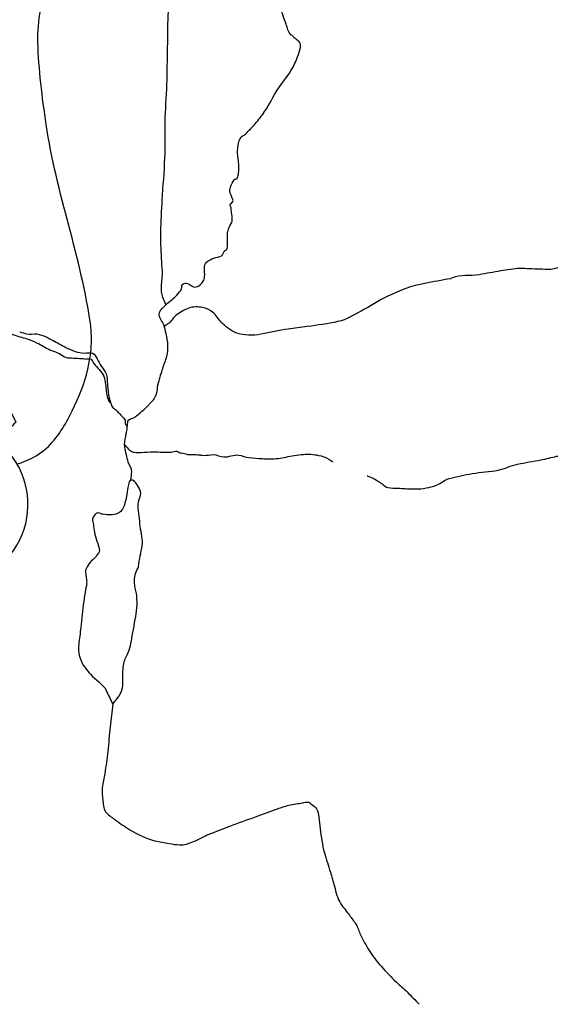
# Model space of a CAD drawing. Units: feet. Extents: x -6.02 to 0.02, y -6.52 to 0.02.
# Drawn here: x -4.57 to -4.39, y -5.25 to -4.93 of the extents above; entities that cross this region are included whole.
import ezdxf
from ezdxf.enums import TextEntityAlignment as Align

# ---------------------------------------------------------------- set-up
doc = ezdxf.new("R2010")
doc.units = ezdxf.units.FT
doc.header["$LTSCALE"] = 50
doc.header["$MEASUREMENT"] = 0
for name, color, linetype in [('VICINITY-HWY-NUMBER', 7, 'Continuous'), ('VICINITY-Rail', 1, 'Continuous'), ('VICINITY-WATER', 251, 'Continuous')]:
    doc.layers.add(name, color=color, linetype=linetype)
doc.styles.add('txt', font='swissl.ttf', dxfattribs={"height": 0.2})

# ---------------------------------------------------------------- blocks, each defined once
blk = doc.blocks.new('7US3')
at = {"color": 7, "linetype": 'Continuous'}
for p, q in [((-557.6, 507.9), (-437.4, 668.9)), ((-437.4, 668.9), (-437.3, 669)), ((530.5, 593.4), (624.4, 415.8))]:
    blk.add_line(p, q, dxfattribs=at)
for centre, major_axis, start_param, end_param in [((-176.6, 899.9), (-246.3, 246.3), 1.510106, 3.051893), ((308.7, 862), (246.3, 246.3), 3.075465, 4.617161), ((-693.2, 403.3), (-121.2, 121.2), 4.400932, 4.584422), ((-692.8, 403.5), (-120.8, 120.8), 4.217127, 4.400975), ((-691.9, 403.8), (120.2, 120.2), 5.60344, 5.787958), ((-689.3, 403.8), (118.3, 118.3), 5.231637, 5.418053), ((-690.6, 403.9), (-119.3, 119.3), 3.847252, 4.032665), ((741.6, 291.7), (-120.8, 120.8), 0.155912, 0.339733), ((742.1, 291.4), (121.2, 121.2), 1.543287, 1.726751), ((-687.1, 403), (116.6, 116.6), 4.856004, 5.044204), ((-688, 403.5), (117.4, 117.4), 5.044233, 5.231624), ((739.6, 292.4), (-119.3, 119.3), 0.524168, 0.709555), ((740.8, 292.1), (-120.2, 120.2), 0.339699, 0.52419), ((-226.4, -103.1), (147.9, 502), 0.965165, 3.322116), ((738.3, 292.5), (118.3, 118.3), 2.280346, 2.466736), ((737, 292.3), (-117.4, 117.4), 0.895952, 1.083316), ((202.4, -136.6), (481.2, 205.8), 4.302734, 6.61548), ((735.9, 292), (-116.6, 116.6), 1.083345, 1.271518), ((-412.2, -1580.9), (-941, 219.1), 4.649499, 4.805806), ((-172.2, -771.6), (-86.4, 86.4), -1.265375, -1.100094), ((-169.3, -766.2), (-82, 82), -1.435967, -1.264931), ((-164, -759.3), (75.9, 75.9), 6.238215, 6.418417), ((-156.7, -752.7), (68.9, 68.9), 6.046312, 6.238511), ((-148.6, -747.7), (-62.2, 62.2), 4.269818, 4.475602), ((22.7, -761.5), (-62.8, 62.8), 0.055926, 0.273261), ((30.4, -768.3), (70, 70), 1.424737, 1.626864), ((36.6, -776.6), (77.3, 77.3), 1.236012, 1.425124), ((40.4, -784.4), (83.5, 83.5), 1.056819, 1.236513), ((41.9, -789.5), (87.3, 87.3), 0.882893, 1.057361), ((153.3, -1625), (-92.7, 961.7), -0.144011, 0.031958), ((-141.3, -745.1), (56.7, 56.7), 5.621567, 5.840375), ((15.5, -757.4), (-56.9, 56.9), 0.273521, 0.505663)]:
    blk.add_ellipse(centre, major_axis=major_axis, ratio=1, start_param=start_param, end_param=end_param, dxfattribs=at)
at = {"linetype": 'Continuous', "style": 'txt', "oblique": 360, "width": 0.799971}
blk.add_attdef('TAG00', text='', height=684.9, rotation=355.54058, dxfattribs=at).set_placement((32.8, 31.2), align=Align.MIDDLE)

msp = doc.modelspace()

# ---------------------------------------------------------------- linework, layer by layer
at = {"layer": 'VICINITY-Rail'}
msp.add_open_spline([(-4.56624, -5.07354), (-4.56276, -5.07251), (-4.55951, -5.07098), (-4.55674, -5.06846), (-4.55297, -5.06501), (-4.55053, -5.06084), (-4.54833, -5.05628), (-4.54618, -5.05182), (-4.54432, -5.04749), (-4.54321, -5.04271), (-4.54212, -5.03804), (-4.54161, -5.0332), (-4.54224, -5.02857), (-4.54523, -5.00657), (-4.55351, -4.98517), (-4.55675, -4.96291), (-4.55805, -4.95398), (-4.55922, -4.94504), (-4.55944, -4.9361), (-4.55953, -4.93263), (-4.5592, -4.92915), (-4.55862, -4.92569), (-4.55759, -4.91948), (-4.55497, -4.91371), (-4.55413, -4.90752), (-4.55144, -4.88748), (-4.54931, -4.8674), (-4.54884, -4.84723), (-4.54811, -4.81568), (-4.54806, -4.78412), (-4.54719, -4.75258), (-4.54449, -4.6552), (-4.54196, -4.55781), (-4.53813, -4.46046), (-4.53699, -4.43157), (-4.53498, -4.40273), (-4.53346, -4.37387), (-4.53027, -4.31322), (-4.53262, -4.2524), (-4.52794, -4.19175), (-4.52748, -4.18577), (-4.5236, -4.1806), (-4.52061, -4.17534), (-4.5155, -4.16634), (-4.50785, -4.15977), (-4.50293, -4.15017), (-4.49925, -4.14297), (-4.49646, -4.13549), (-4.49703, -4.12789), (-4.50085, -4.07762), (-4.50831, -4.02685), (-4.51778, -3.97686), (-4.52133, -3.95815), (-4.52603, -3.93972), (-4.5289, -3.92092), (-4.53934, -3.85276), (-4.54689, -3.78421), (-4.55545, -3.71584), (-4.55697, -3.70373), (-4.55745, -3.69149), (-4.55901, -3.67939), (-4.56009, -3.67105), (-4.57088, -3.66629), (-4.57235, -3.658), (-4.5762, -3.63632), (-4.57889, -3.61451), (-4.58061, -3.59259), (-4.58114, -3.5859), (-4.58131, -3.57918), (-4.58191, -3.57252), (-4.58236, -3.56756), (-4.58407, -3.56272), (-4.58466, -3.5578), (-4.58486, -3.55616), (-4.58484, -3.55445), (-4.58447, -3.55281), (-4.58331, -3.54764), (-4.5813, -3.54282), (-4.57929, -3.53798), (-4.57617, -3.53044), (-4.57037, -3.5243), (-4.568, -3.51631), (-4.56615, -3.51005), (-4.56643, -3.50348), (-4.56724, -3.49716), (-4.57409, -3.44391), (-4.58179, -3.39055), (-4.59224, -3.3376), (-4.59378, -3.32981), (-4.59655, -3.32233), (-4.59758, -3.31446), (-4.5982, -3.30972), (-4.59847, -3.30496), (-4.59862, -3.3002)], degree=3, knots=[0.1092759, 0.1092759, 0.1092759, 0.1092759, 0.1146106, 0.1146106, 0.1146106, 0.1219009, 0.1219009, 0.1219009, 0.1290431, 0.1290431, 0.1290431, 0.1360251, 0.1360251, 0.1360251, 0.1691394, 0.1691394, 0.1691394, 0.1824081, 0.1824081, 0.1824081, 0.1875479, 0.1875479, 0.1875479, 0.1967671, 0.1967671, 0.1967671, 0.2265682, 0.2265682, 0.2265682, 0.2731874, 0.2731874, 0.2731874, 0.4171087, 0.4171087, 0.4171087, 0.4598113, 0.4598113, 0.4598113, 0.5495335, 0.5495335, 0.5495335, 0.558384, 0.558384, 0.558384, 0.5735344, 0.5735344, 0.5735344, 0.5848835, 0.5848835, 0.5848835, 0.6599557, 0.6599557, 0.6599557, 0.6880395, 0.6880395, 0.6880395, 0.7898744, 0.7898744, 0.7898744, 0.8079096, 0.8079096, 0.8079096, 0.8203201, 0.8203201, 0.8203201, 0.8527866, 0.8527866, 0.8527866, 0.8626931, 0.8626931, 0.8626931, 0.8700652, 0.8700652, 0.8700652, 0.8725269, 0.8725269, 0.8725269, 0.8802593, 0.8802593, 0.8802593, 0.892292, 0.892292, 0.892292, 0.9017297, 0.9017297, 0.9017297, 0.981262, 0.981262, 0.981262, 0.9929589, 0.9929589, 0.9929589, 1, 1, 1, 1], dxfattribs=at)
at = {"layer": 'VICINITY-WATER'}
for points, knots in [([(-4.52317, -5.0541), (-4.52303, -5.05395), (-4.52288, -5.0538), (-4.52274, -5.05366), (-4.52191, -5.05282), (-4.5212, -5.05181), (-4.52083, -5.05067), (-4.52051, -5.04967), (-4.52058, -5.0486), (-4.52031, -5.0476), (-4.51988, -5.04603), (-4.51944, -5.04446), (-4.51897, -5.0429), (-4.51857, -5.04157), (-4.51804, -5.04033), (-4.51763, -5.03897), (-4.51724, -5.03763), (-4.51705, -5.03627), (-4.51712, -5.03492), (-4.51719, -5.03365), (-4.51743, -5.03237), (-4.5177, -5.0311), (-4.51792, -5.03012), (-4.51812, -5.02916), (-4.51848, -5.02823), (-4.51872, -5.02761), (-4.5191, -5.02708), (-4.51939, -5.02649), (-4.51965, -5.02596), (-4.51998, -5.0254), (-4.52, -5.02487), (-4.52005, -5.02395), (-4.51916, -5.02303), (-4.51843, -5.0223), (-4.51815, -5.02202), (-4.51786, -5.02176), (-4.51757, -5.0215), (-4.51662, -5.02066), (-4.51563, -5.01987), (-4.51467, -5.01902), (-4.514, -5.01842), (-4.51346, -5.01768), (-4.51292, -5.01698), (-4.51248, -5.01641), (-4.51285, -5.01544), (-4.51223, -5.01491), (-4.51182, -5.01455), (-4.51121, -5.01467), (-4.51077, -5.01475), (-4.50998, -5.0149), (-4.50921, -5.01591), (-4.50842, -5.01589), (-4.50782, -5.01588), (-4.50718, -5.01563), (-4.50659, -5.01516), (-4.50613, -5.0148), (-4.50589, -5.01443), (-4.50564, -5.01396), (-4.50541, -5.0135), (-4.50526, -5.01304), (-4.50517, -5.01256), (-4.50502, -5.01161), (-4.50536, -5.01063), (-4.50524, -5.00968), (-4.50516, -5.00901), (-4.50507, -5.00835), (-4.50454, -5.00781), (-4.50383, -5.00706), (-4.50298, -5.00685), (-4.50214, -5.00649), (-4.50134, -5.00615), (-4.50041, -5.00617), (-4.49965, -5.00572), (-4.49912, -5.00539), (-4.49908, -5.00455), (-4.49868, -5.00412), (-4.49848, -5.00389), (-4.49803, -5.00388), (-4.4979, -5.00357), (-4.49771, -5.00308), (-4.49769, -5.00258), (-4.49769, -5.00208), (-4.4977, -5.00146), (-4.49774, -5.00085), (-4.49774, -5.00023), (-4.49774, -4.99956), (-4.49774, -4.99889), (-4.49767, -4.99822), (-4.49761, -4.99763), (-4.49739, -4.99707), (-4.49721, -4.99652), (-4.49696, -4.99574), (-4.49622, -4.9951), (-4.49618, -4.99429), (-4.49613, -4.99335), (-4.49629, -4.9924), (-4.4964, -4.99147), (-4.49645, -4.99101), (-4.49652, -4.99056), (-4.49658, -4.99011), (-4.49663, -4.98979), (-4.49683, -4.98949), (-4.49689, -4.9892), (-4.497, -4.98863), (-4.49564, -4.98822), (-4.49586, -4.98765), (-4.496, -4.98732), (-4.49615, -4.98699), (-4.49628, -4.98666), (-4.49648, -4.98617), (-4.49669, -4.98568), (-4.49687, -4.98519), (-4.49709, -4.98462), (-4.49689, -4.98397), (-4.49673, -4.98337), (-4.4965, -4.98247), (-4.49605, -4.98167), (-4.49551, -4.98092), (-4.49532, -4.98065), (-4.49476, -4.98081), (-4.49463, -4.98051), (-4.49303, -4.977), (-4.49521, -4.97266), (-4.49415, -4.96902), (-4.49395, -4.96834), (-4.49381, -4.96762), (-4.4933, -4.96705), (-4.4929, -4.96658), (-4.4923, -4.96646), (-4.49189, -4.96606), (-4.4908, -4.96497), (-4.4897, -4.96387), (-4.4887, -4.96268), (-4.48762, -4.96139), (-4.48657, -4.9601), (-4.48563, -4.95871), (-4.48405, -4.95635), (-4.48284, -4.95376), (-4.48131, -4.95138), (-4.48, -4.94933), (-4.47835, -4.94751), (-4.47705, -4.94542), (-4.47617, -4.94399), (-4.47556, -4.94248), (-4.47489, -4.9409), (-4.47447, -4.93989), (-4.47416, -4.93886), (-4.47396, -4.93784), (-4.47384, -4.93724), (-4.47391, -4.93645), (-4.47437, -4.93601), (-4.4748, -4.93561), (-4.47523, -4.93526), (-4.47566, -4.93489), (-4.47612, -4.93448), (-4.4766, -4.93409), (-4.47705, -4.93368), (-4.47799, -4.93283), (-4.47821, -4.93146), (-4.47862, -4.93028), (-4.47929, -4.9284), (-4.48002, -4.92657), (-4.48048, -4.92464), (-4.481, -4.92248), (-4.48149, -4.92032), (-4.48199, -4.91816), (-4.48242, -4.9163), (-4.48291, -4.91444), (-4.48333, -4.91258), (-4.48352, -4.91176), (-4.48305, -4.91094), (-4.48251, -4.91017), (-4.48201, -4.90946), (-4.4813, -4.90918), (-4.48078, -4.90857), (-4.48007, -4.90772), (-4.47935, -4.90692), (-4.47892, -4.90583), (-4.47839, -4.90447), (-4.47837, -4.90309), (-4.47841, -4.90173), (-4.47845, -4.90068), (-4.47854, -4.89963), (-4.47885, -4.89858), (-4.47912, -4.89772), (-4.47966, -4.89706), (-4.47996, -4.89622), (-4.48055, -4.89453), (-4.48109, -4.89284), (-4.48113, -4.89113), (-4.48115, -4.89023), (-4.48073, -4.88934), (-4.48063, -4.88844), (-4.48058, -4.88798), (-4.48047, -4.88749), (-4.48066, -4.88703), (-4.48084, -4.88657), (-4.48128, -4.88634), (-4.48168, -4.88608), (-4.4823, -4.88569), (-4.4831, -4.88572), (-4.48365, -4.88525), (-4.48446, -4.88458), (-4.48503, -4.88376), (-4.48557, -4.88286), (-4.48651, -4.88129), (-4.48721, -4.87972), (-4.48774, -4.87804), (-4.48819, -4.87663), (-4.48834, -4.87505), (-4.48796, -4.87365), (-4.4877, -4.87269), (-4.4872, -4.87185), (-4.48654, -4.87104), (-4.48585, -4.87019), (-4.48518, -4.86948), (-4.48428, -4.86891), (-4.48346, -4.86838), (-4.48264, -4.86793), (-4.48172, -4.86768), (-4.48051, -4.86735), (-4.47929, -4.86708), (-4.47807, -4.86676), (-4.47726, -4.86655), (-4.47644, -4.86632), (-4.47563, -4.86608), (-4.47505, -4.86591), (-4.47435, -4.86562), (-4.47417, -4.86504), (-4.47395, -4.86429), (-4.47448, -4.86353), (-4.47451, -4.86277), (-4.47458, -4.86143), (-4.47444, -4.86008), (-4.4746, -4.85876), (-4.4748, -4.85711), (-4.47563, -4.85558), (-4.476, -4.85397), (-4.47629, -4.85268), (-4.47688, -4.85118), (-4.47629, -4.84998), (-4.47569, -4.84875), (-4.47478, -4.8477), (-4.47407, -4.84653), (-4.47337, -4.84538), (-4.47269, -4.84422), (-4.47204, -4.84304), (-4.47165, -4.84232), (-4.47166, -4.84133), (-4.47189, -4.84059), (-4.47211, -4.83988), (-4.47298, -4.83941), (-4.47331, -4.83874), (-4.47354, -4.83828), (-4.47388, -4.83763), (-4.47361, -4.83719), (-4.4734, -4.83683), (-4.47303, -4.83652), (-4.47264, -4.83634), (-4.47215, -4.8361), (-4.47166, -4.83587), (-4.47117, -4.83564)], [0, 0, 0, 0, 0.002372, 0.002372, 0.002372, 0.01595, 0.01595, 0.01595, 0.027892, 0.027892, 0.027892, 0.046649, 0.046649, 0.046649, 0.062545, 0.062545, 0.062545, 0.078199, 0.078199, 0.078199, 0.093016, 0.093016, 0.093016, 0.104438, 0.104438, 0.104438, 0.111967, 0.111967, 0.111967, 0.118604, 0.118604, 0.118604, 0.130145, 0.130145, 0.130145, 0.134649, 0.134649, 0.134649, 0.149265, 0.149265, 0.149265, 0.159597, 0.159597, 0.159597, 0.167939, 0.167939, 0.167939, 0.17359, 0.17359, 0.17359, 0.183604, 0.183604, 0.183604, 0.191159, 0.191159, 0.191159, 0.197015, 0.197015, 0.197015, 0.202696, 0.202696, 0.202696, 0.213741, 0.213741, 0.213741, 0.221397, 0.221397, 0.221397, 0.231907, 0.231907, 0.231907, 0.241888, 0.241888, 0.241888, 0.249062, 0.249062, 0.249062, 0.252721, 0.252721, 0.252721, 0.258472, 0.258472, 0.258472, 0.265568, 0.265568, 0.265568, 0.273299, 0.273299, 0.273299, 0.280052, 0.280052, 0.280052, 0.28947, 0.28947, 0.28947, 0.300315, 0.300315, 0.300315, 0.305578, 0.305578, 0.305578, 0.309258, 0.309258, 0.309258, 0.316367, 0.316367, 0.316367, 0.32049, 0.32049, 0.32049, 0.326563, 0.326563, 0.326563, 0.333581, 0.333581, 0.333581, 0.344058, 0.344058, 0.344058, 0.347798, 0.347798, 0.347798, 0.391892, 0.391892, 0.391892, 0.400128, 0.400128, 0.400128, 0.40675, 0.40675, 0.40675, 0.42457, 0.42457, 0.42457, 0.443785, 0.443785, 0.443785, 0.476418, 0.476418, 0.476418, 0.504496, 0.504496, 0.504496, 0.523704, 0.523704, 0.523704, 0.53599, 0.53599, 0.53599, 0.543166, 0.543166, 0.543166, 0.549715, 0.549715, 0.549715, 0.556795, 0.556795, 0.556795, 0.571154, 0.571154, 0.571154, 0.593907, 0.593907, 0.593907, 0.619433, 0.619433, 0.619433, 0.641422, 0.641422, 0.641422, 0.651182, 0.651182, 0.651182, 0.660218, 0.660218, 0.660218, 0.672915, 0.672915, 0.672915, 0.688776, 0.688776, 0.688776, 0.700952, 0.700952, 0.700952, 0.710943, 0.710943, 0.710943, 0.730987, 0.730987, 0.730987, 0.741459, 0.741459, 0.741459, 0.746886, 0.746886, 0.746886, 0.752231, 0.752231, 0.752231, 0.760428, 0.760428, 0.760428, 0.772197, 0.772197, 0.772197, 0.792465, 0.792465, 0.792465, 0.809317, 0.809317, 0.809317, 0.82071, 0.82071, 0.82071, 0.832603, 0.832603, 0.832603, 0.843502, 0.843502, 0.843502, 0.857916, 0.857916, 0.857916, 0.867647, 0.867647, 0.867647, 0.874515, 0.874515, 0.874515, 0.883316, 0.883316, 0.883316, 0.898695, 0.898695, 0.898695, 0.917811, 0.917811, 0.917811, 0.933151, 0.933151, 0.933151, 0.948891, 0.948891, 0.948891, 0.964362, 0.964362, 0.964362, 0.973794, 0.973794, 0.973794, 0.982748, 0.982748, 0.982748, 0.988782, 0.988782, 0.988782, 0.99374, 0.99374, 0.99374, 1, 1, 1, 1]), ([(-4.51776, -5.02161), (-4.5181, -5.02085), (-4.51843, -5.02009), (-4.51876, -5.01934), (-4.51926, -5.01819), (-4.5192, -5.01685), (-4.51919, -5.0156), (-4.51918, -5.01401), (-4.51885, -5.01242), (-4.51891, -5.01084), (-4.51898, -5.00939), (-4.51912, -5.00795), (-4.51918, -5.0065), (-4.5193, -5.00362), (-4.51951, -5.00074), (-4.51944, -4.99786), (-4.51936, -4.99442), (-4.51914, -4.99098), (-4.51894, -4.98754), (-4.51869, -4.98298), (-4.51831, -4.97843), (-4.51809, -4.97388), (-4.51788, -4.96947), (-4.51812, -4.96506), (-4.51797, -4.96065), (-4.51784, -4.95654), (-4.51746, -4.95244), (-4.51739, -4.94833), (-4.51733, -4.94434), (-4.51726, -4.94035), (-4.5172, -4.93636), (-4.51716, -4.9339), (-4.51721, -4.93143), (-4.51708, -4.92897), (-4.51697, -4.92659), (-4.51685, -4.92422), (-4.51673, -4.92185)], [0, 0, 0, 0, 0.024767, 0.024767, 0.024767, 0.062337, 0.062337, 0.062337, 0.110032, 0.110032, 0.110032, 0.153432, 0.153432, 0.153432, 0.239809, 0.239809, 0.239809, 0.343053, 0.343053, 0.343053, 0.479869, 0.479869, 0.479869, 0.61203, 0.61203, 0.61203, 0.73533, 0.73533, 0.73533, 0.854909, 0.854909, 0.854909, 0.928815, 0.928815, 0.928815, 1, 1, 1, 1]), ([(-4.42517, -5.01318), (-4.42497, -5.01308), (-4.42476, -5.01298), (-4.42455, -5.01288), (-4.42192, -5.01158), (-4.41872, -5.01228), (-4.41583, -5.01179), (-4.41346, -5.01139), (-4.41111, -5.01093), (-4.40873, -5.01054), (-4.40667, -5.0102), (-4.4046, -5.00981), (-4.40251, -5.00977), (-4.40038, -5.00972), (-4.39825, -5.00995), (-4.39612, -5.01), (-4.39491, -5.01002), (-4.39369, -5.01004), (-4.39248, -5.01003), (-4.39104, -5.01001), (-4.38968, -5.00915), (-4.38825, -5.00918), (-4.38751, -5.00919), (-4.38675, -5.0093), (-4.38601, -5.00941), (-4.38446, -5.00963), (-4.38294, -5.01011), (-4.38139, -5.01028), (-4.3795, -5.01048), (-4.37755, -5.01018), (-4.37567, -5.00953), (-4.37394, -5.00892), (-4.37235, -5.00825), (-4.3707, -5.00755), (-4.3693, -5.00696), (-4.36803, -5.00608), (-4.36654, -5.00564), (-4.36452, -5.00505), (-4.36244, -5.00509), (-4.36037, -5.00496), (-4.35857, -5.00485), (-4.35676, -5.00487), (-4.35496, -5.00471), (-4.35363, -5.0046), (-4.3523, -5.00438), (-4.35099, -5.00405), (-4.34983, -5.00375), (-4.34871, -5.00334), (-4.34756, -5.00302), (-4.34673, -5.00278), (-4.34589, -5.00257), (-4.34504, -5.00241), (-4.34382, -5.00219), (-4.34257, -5.00244), (-4.34134, -5.00235), (-4.34025, -5.00226), (-4.33913, -5.00229), (-4.33812, -5.00176), (-4.33746, -5.00141), (-4.33697, -5.0009), (-4.33638, -5.00052), (-4.33591, -5.00021), (-4.33536, -5), (-4.33494, -4.99962), (-4.3346, -4.99929), (-4.33426, -4.99897), (-4.33391, -4.99865)], [0, 0, 0, 0, 0.007351, 0.007351, 0.007351, 0.100891, 0.100891, 0.100891, 0.177536, 0.177536, 0.177536, 0.244275, 0.244275, 0.244275, 0.312302, 0.312302, 0.312302, 0.351029, 0.351029, 0.351029, 0.396879, 0.396879, 0.396879, 0.420888, 0.420888, 0.420888, 0.470852, 0.470852, 0.470852, 0.532228, 0.532228, 0.532228, 0.589125, 0.589125, 0.589125, 0.637873, 0.637873, 0.637873, 0.703913, 0.703913, 0.703913, 0.761478, 0.761478, 0.761478, 0.804294, 0.804294, 0.804294, 0.842462, 0.842462, 0.842462, 0.870034, 0.870034, 0.870034, 0.909404, 0.909404, 0.909404, 0.944231, 0.944231, 0.944231, 0.966963, 0.966963, 0.966963, 0.984984, 0.984984, 0.984984, 1, 1, 1, 1]), ([(-4.42517, -5.01318), (-4.42795, -5.01369), (-4.43072, -5.0142), (-4.4335, -5.01471), (-4.43766, -5.01547), (-4.44165, -5.01701), (-4.4455, -5.01885), (-4.44852, -5.02029), (-4.45123, -5.0222), (-4.45418, -5.02373), (-4.45665, -5.025), (-4.45904, -5.02654), (-4.46175, -5.02716), (-4.46507, -5.02792), (-4.46843, -5.02831), (-4.47179, -5.02878), (-4.47385, -5.02906), (-4.47592, -5.02931), (-4.47798, -5.0296), (-4.48095, -5.03001), (-4.48387, -5.03079), (-4.48682, -5.03128), (-4.48949, -5.03172), (-4.4923, -5.03181), (-4.49496, -5.03082), (-4.4969, -5.0301), (-4.4983, -5.0287), (-4.49976, -5.02734), (-4.50084, -5.02635), (-4.50138, -5.025), (-4.50257, -5.02405), (-4.50356, -5.02326), (-4.5047, -5.02286), (-4.50586, -5.02261), (-4.5073, -5.02229), (-4.50888, -5.02225), (-4.51028, -5.02276), (-4.51188, -5.02334), (-4.5133, -5.02418), (-4.5146, -5.02528), (-4.51555, -5.02609), (-4.5161, -5.02727), (-4.51712, -5.02793), (-4.51751, -5.02818), (-4.51791, -5.02844), (-4.5183, -5.02869)], [0, 0, 0, 0, 0.083526, 0.083526, 0.083526, 0.208803, 0.208803, 0.208803, 0.307142, 0.307142, 0.307142, 0.389116, 0.389116, 0.389116, 0.489474, 0.489474, 0.489474, 0.551152, 0.551152, 0.551152, 0.639897, 0.639897, 0.639897, 0.720407, 0.720407, 0.720407, 0.778889, 0.778889, 0.778889, 0.821556, 0.821556, 0.821556, 0.857064, 0.857064, 0.857064, 0.900712, 0.900712, 0.900712, 0.950026, 0.950026, 0.950026, 0.98608, 0.98608, 0.98608, 1, 1, 1, 1]), ([(-4.54415, -5.03937), (-4.54495, -5.03932), (-4.54575, -5.03927), (-4.54655, -5.03923), (-4.54744, -5.03917), (-4.54832, -5.03913), (-4.54921, -5.03908), (-4.54981, -5.03905), (-4.5504, -5.03887), (-4.55097, -5.03863), (-4.55169, -5.03833), (-4.55223, -5.03774), (-4.55293, -5.03743), (-4.55379, -5.03705), (-4.55474, -5.03685), (-4.55558, -5.03644), (-4.55703, -5.03574), (-4.55838, -5.03483), (-4.55984, -5.03414), (-4.56086, -5.03366), (-4.56188, -5.03319), (-4.56295, -5.03285), (-4.56371, -5.0326), (-4.5645, -5.03242), (-4.56526, -5.0322), (-4.56701, -5.03168), (-4.56873, -5.03098), (-4.57047, -5.03046), (-4.57097, -5.03031), (-4.57152, -5.03037), (-4.57202, -5.03067), (-4.57236, -5.03087), (-4.57254, -5.03114), (-4.57272, -5.03147), (-4.57304, -5.03208), (-4.57335, -5.03266), (-4.57342, -5.03332), (-4.57362, -5.03511), (-4.57375, -5.0369), (-4.5738, -5.03869), (-4.57386, -5.04063), (-4.57384, -5.04258), (-4.57394, -5.04452), (-4.57405, -5.04654), (-4.57427, -5.04856), (-4.57437, -5.05058), (-4.57441, -5.05136), (-4.57443, -5.05214), (-4.57445, -5.05293)], [0, 0, 0, 0, 0.0440359, 0.0440359, 0.0440359, 0.0927403, 0.0927403, 0.0927403, 0.1260156, 0.1260156, 0.1260156, 0.1681115, 0.1681115, 0.1681115, 0.2200144, 0.2200144, 0.2200144, 0.3086115, 0.3086115, 0.3086115, 0.3703191, 0.3703191, 0.3703191, 0.4142748, 0.4142748, 0.4142748, 0.5148886, 0.5148886, 0.5148886, 0.5435396, 0.5435396, 0.5435396, 0.56308, 0.56308, 0.56308, 0.5993113, 0.5993113, 0.5993113, 0.6979268, 0.6979268, 0.6979268, 0.8046549, 0.8046549, 0.8046549, 0.9160272, 0.9160272, 0.9160272, 0.9590011, 0.9590011, 0.9590011, 0.9590011]), ([(-4.56537, -5.03051), (-4.56458, -5.03074), (-4.56379, -5.03096), (-4.563, -5.03119), (-4.56198, -5.03148), (-4.56085, -5.03098), (-4.55979, -5.03117), (-4.55874, -5.03136), (-4.55769, -5.03162), (-4.55674, -5.03212), (-4.55584, -5.03259), (-4.55497, -5.03309), (-4.55408, -5.03356), (-4.55337, -5.03393), (-4.55266, -5.0343), (-4.55195, -5.03467)], [0, 0, 0, 0, 0.172087, 0.172087, 0.172087, 0.396692, 0.396692, 0.396692, 0.620443, 0.620443, 0.620443, 0.832252, 0.832252, 0.832252, 1, 1, 1, 1]), ([(-4.55432, -5.0335), (-4.55429, -5.03351), (-4.55427, -5.03352), (-4.55424, -5.03353), (-4.55422, -5.03354), (-4.5542, -5.03356), (-4.55417, -5.03357)], [0, 0, 0, 0, 0.506555, 0.506555, 0.506555, 1, 1, 1, 1]), ([(-4.55205, -5.03468), (-4.55161, -5.03491), (-4.55117, -5.03514), (-4.55073, -5.03537), (-4.54963, -5.03594), (-4.54851, -5.03645), (-4.54731, -5.03686), (-4.54635, -5.03719), (-4.54536, -5.03735), (-4.54436, -5.03741), (-4.54433, -5.03741), (-4.5443, -5.03741), (-4.54427, -5.03742)], [0, 0, 0, 0, 0.179756, 0.179756, 0.179756, 0.628082, 0.628082, 0.628082, 0.989755, 0.989755, 0.989755, 1, 1, 1, 1]), ([(-4.54427, -5.03742), (-4.54339, -5.03744), (-4.54232, -5.03711), (-4.54163, -5.03749), (-4.54034, -5.0382), (-4.53979, -5.04026), (-4.53886, -5.04164)], [0, 0, 0, 0, 0.345915, 0.345915, 0.345915, 1, 1, 1, 1]), ([(-4.54415, -5.03936), (-4.54348, -5.03939), (-4.54266, -5.03915), (-4.54214, -5.03945), (-4.54171, -5.03969), (-4.54153, -5.04036), (-4.54122, -5.04082)], [0, 0, 0, 0, 0.549799, 0.549799, 0.549799, 1, 1, 1, 1]), ([(-4.54122, -5.04082), (-4.54016, -5.04219), (-4.53875, -5.0434), (-4.53803, -5.04493), (-4.53764, -5.04575), (-4.53762, -5.04675), (-4.53741, -5.04766)], [0, 0, 0, 0, 0.650688, 0.650688, 0.650688, 1, 1, 1, 1]), ([(-4.53886, -5.04164), (-4.53833, -5.0425), (-4.53758, -5.04329), (-4.53725, -5.04422), (-4.53689, -5.04524), (-4.53696, -5.04641), (-4.53682, -5.0475)], [0, 0, 0, 0, 0.479197, 0.479197, 0.479197, 1, 1, 1, 1]), ([(-4.53743, -5.04759), (-4.5372, -5.04909), (-4.5372, -5.05066), (-4.53675, -5.05208), (-4.53659, -5.0526), (-4.53626, -5.05306), (-4.53601, -5.05355)], [0, 0, 0, 0, 0.734794, 0.734794, 0.734794, 1, 1, 1, 1]), ([(-4.53682, -5.0475), (-4.5368, -5.04763), (-4.53679, -5.04777), (-4.53677, -5.0479), (-4.5366, -5.04927), (-4.53668, -5.0507), (-4.53627, -5.05202), (-4.53606, -5.05268), (-4.53586, -5.05334), (-4.53565, -5.05401)], [0, 0, 0, 0, 0.060788, 0.060788, 0.060788, 0.68663, 0.68663, 0.68663, 1, 1, 1, 1]), ([(-4.53565, -5.05401), (-4.53561, -5.05416), (-4.53559, -5.05433), (-4.53551, -5.05447), (-4.53507, -5.05521), (-4.53425, -5.05573), (-4.53362, -5.05636)], [0, 0, 0, 0, 0.152296, 0.152296, 0.152296, 1, 1, 1, 1]), ([(-4.53362, -5.05636), (-4.53361, -5.05638), (-4.53359, -5.0564), (-4.53357, -5.05642), (-4.53281, -5.05726), (-4.532, -5.05807), (-4.53124, -5.05893), (-4.53083, -5.05938), (-4.53121, -5.0602), (-4.53088, -5.06071), (-4.53071, -5.06096), (-4.53054, -5.06122), (-4.53037, -5.06148)], [0, 0, 0, 0, 0.011905, 0.011905, 0.011905, 0.560978, 0.560978, 0.560978, 0.851845, 0.851845, 0.851845, 1, 1, 1, 1]), ([(-4.52733, -5.05784), (-4.52655, -5.05719), (-4.52574, -5.05657), (-4.52499, -5.05589), (-4.52437, -5.05533), (-4.52379, -5.05471), (-4.52319, -5.05412)], [0, 0, 0, 0, 0.546557, 0.546557, 0.546557, 1, 1, 1, 1]), ([(-4.53037, -5.06145), (-4.53029, -5.06084), (-4.53021, -5.06023), (-4.53013, -5.05962), (-4.53003, -5.0588), (-4.52862, -5.0589), (-4.52798, -5.05838), (-4.52777, -5.0582), (-4.52755, -5.05802), (-4.52733, -5.05784)], [0, 0, 0, 0, 0.355677, 0.355677, 0.355677, 0.835912, 0.835912, 0.835912, 1, 1, 1, 1]), ([(-4.53061, -5.06314), (-4.53055, -5.06288), (-4.53046, -5.06262), (-4.53042, -5.06236), (-4.53038, -5.06208), (-4.53038, -5.0618), (-4.53036, -5.06152)], [0, 0, 0, 0, 0.488146, 0.488146, 0.488146, 1, 1, 1, 1]), ([(-4.52918, -5.07878), (-4.52907, -5.07789), (-4.52895, -5.077), (-4.52884, -5.07611), (-4.52869, -5.07498), (-4.52977, -5.07402), (-4.53004, -5.07293), (-4.53025, -5.07213), (-4.53045, -5.07133), (-4.53064, -5.07053), (-4.53084, -5.06972), (-4.53107, -5.06892), (-4.5312, -5.06812), (-4.53139, -5.06695), (-4.53106, -5.06574), (-4.53085, -5.06457), (-4.53077, -5.06409), (-4.53069, -5.06362), (-4.53061, -5.06314)], [0, 0, 0, 0, 0.16797, 0.16797, 0.16797, 0.379752, 0.379752, 0.379752, 0.533817, 0.533817, 0.533817, 0.687832, 0.687832, 0.687832, 0.909647, 0.909647, 0.909647, 1, 1, 1, 1]), ([(-4.53117, -5.06729), (-4.53067, -5.06786), (-4.53017, -5.06843), (-4.52967, -5.069), (-4.52884, -5.06995), (-4.52721, -5.06977), (-4.52594, -5.06976), (-4.52456, -5.06974), (-4.52317, -5.06963), (-4.52179, -5.06963), (-4.51989, -5.06962), (-4.51799, -5.06971), (-4.51608, -5.06972), (-4.51546, -5.06972), (-4.51481, -5.06918), (-4.51423, -5.06942), (-4.51374, -5.06962), (-4.51324, -5.06982), (-4.51274, -5.07002)], [0, 0, 0, 0, 0.116926, 0.116926, 0.116926, 0.313137, 0.313137, 0.313137, 0.526876, 0.526876, 0.526876, 0.820595, 0.820595, 0.820595, 0.917073, 0.917073, 0.917073, 1, 1, 1, 1]), ([(-4.50642, -5.07072), (-4.50714, -5.07066), (-4.50786, -5.0706), (-4.50857, -5.07054), (-4.50928, -5.07048), (-4.51001, -5.0707), (-4.51069, -5.07053), (-4.51137, -5.07036), (-4.51206, -5.07019), (-4.51274, -5.07002)], [0, 0, 0, 0, 0.337839, 0.337839, 0.337839, 0.669023, 0.669023, 0.669023, 1, 1, 1, 1]), ([(-4.50642, -5.07072), (-4.50609, -5.07073), (-4.50575, -5.07074), (-4.50541, -5.07075), (-4.50441, -5.07078), (-4.50341, -5.07053), (-4.50242, -5.07052), (-4.50122, -5.07051), (-4.50006, -5.07119), (-4.49887, -5.07126), (-4.49729, -5.07136), (-4.49567, -5.07045), (-4.49409, -5.07065), (-4.49298, -5.07078), (-4.49194, -5.07136), (-4.49082, -5.07148), (-4.48935, -5.07164), (-4.48786, -5.07177), (-4.48637, -5.07181), (-4.48465, -5.07186), (-4.48291, -5.07195), (-4.48118, -5.07175), (-4.47943, -5.07154), (-4.47773, -5.07108), (-4.47598, -5.07081), (-4.475, -5.07066), (-4.47402, -5.07053), (-4.47303, -5.07043), (-4.47139, -5.07026), (-4.46973, -5.07042), (-4.46808, -5.07074), (-4.46689, -5.07096), (-4.46569, -5.07128), (-4.46471, -5.07197), (-4.46427, -5.07227), (-4.46383, -5.07258), (-4.46339, -5.07289)], [0, 0, 0, 0, 0.023015, 0.023015, 0.023015, 0.091433, 0.091433, 0.091433, 0.173918, 0.173918, 0.173918, 0.283802, 0.283802, 0.283802, 0.360534, 0.360534, 0.360534, 0.462179, 0.462179, 0.462179, 0.5804, 0.5804, 0.5804, 0.70074, 0.70074, 0.70074, 0.768502, 0.768502, 0.768502, 0.881469, 0.881469, 0.881469, 0.963287, 0.963287, 0.963287, 1, 1, 1, 1]), ([(-4.4523, -5.07735), (-4.4519, -5.07752), (-4.4515, -5.0777), (-4.4511, -5.07787), (-4.45022, -5.07826), (-4.44939, -5.07877), (-4.44854, -5.07924), (-4.44748, -5.07982), (-4.44668, -5.08093), (-4.44548, -5.0812), (-4.44445, -5.08144), (-4.44341, -5.08139), (-4.44237, -5.08145), (-4.44068, -5.08155), (-4.43898, -5.08164), (-4.43729, -5.08169), (-4.43503, -5.08176), (-4.43278, -5.08142), (-4.43054, -5.08082), (-4.42871, -5.08032), (-4.42732, -5.07882), (-4.42552, -5.07833), (-4.42305, -5.07764), (-4.42055, -5.07709), (-4.41802, -5.07666), (-4.41523, -5.07619), (-4.41238, -5.07613), (-4.40961, -5.07557), (-4.40746, -5.07512), (-4.40546, -5.07406), (-4.4033, -5.07361), (-4.40077, -5.07308), (-4.3982, -5.07271), (-4.39567, -5.07222), (-4.39396, -5.07189), (-4.39227, -5.07137), (-4.39057, -5.07105), (-4.38954, -5.07085), (-4.38828, -5.07093), (-4.38744, -5.07158), (-4.38659, -5.07224), (-4.38574, -5.0729), (-4.38489, -5.07357)], [0, 0, 0, 0, 0.018516, 0.018516, 0.018516, 0.059654, 0.059654, 0.059654, 0.111142, 0.111142, 0.111142, 0.155316, 0.155316, 0.155316, 0.22732, 0.22732, 0.22732, 0.323618, 0.323618, 0.323618, 0.403018, 0.403018, 0.403018, 0.51179, 0.51179, 0.51179, 0.631796, 0.631796, 0.631796, 0.725412, 0.725412, 0.725412, 0.835205, 0.835205, 0.835205, 0.909303, 0.909303, 0.909303, 0.954192, 0.954192, 0.954192, 1, 1, 1, 1]), ([(-4.5351, -5.15185), (-4.53582, -5.15033), (-4.53654, -5.14881), (-4.53726, -5.14729), (-4.5383, -5.1451), (-4.54076, -5.14395), (-4.54234, -5.14209), (-4.54346, -5.14077), (-4.54454, -5.13956), (-4.5453, -5.13788), (-4.54614, -5.13606), (-4.54638, -5.13422), (-4.54617, -5.13237), (-4.54596, -5.13053), (-4.54569, -5.12869), (-4.54548, -5.12685), (-4.54517, -5.12404), (-4.54491, -5.12122), (-4.54455, -5.11842), (-4.54439, -5.11711), (-4.54412, -5.11581), (-4.54391, -5.1145), (-4.54378, -5.11365), (-4.54353, -5.1128), (-4.54357, -5.11195), (-4.5436, -5.11138), (-4.5437, -5.11081), (-4.54377, -5.11024), (-4.54383, -5.10971), (-4.54391, -5.10917), (-4.54397, -5.10864), (-4.54401, -5.10831), (-4.54387, -5.10799), (-4.54373, -5.10768), (-4.54333, -5.10683), (-4.54289, -5.1061), (-4.54228, -5.10542), (-4.54186, -5.10496), (-4.54134, -5.10462), (-4.54093, -5.10416), (-4.54064, -5.10384), (-4.54039, -5.10352), (-4.54013, -5.10316), (-4.53983, -5.10273), (-4.53942, -5.10229), (-4.53944, -5.1018), (-4.53947, -5.10103), (-4.53977, -5.10022), (-4.53999, -5.09945), (-4.54029, -5.09845), (-4.54069, -5.0975), (-4.5409, -5.09649), (-4.54108, -5.09559), (-4.54117, -5.09468), (-4.54131, -5.09378), (-4.54141, -5.09314), (-4.54156, -5.09251), (-4.54166, -5.09188), (-4.54173, -5.09143), (-4.54158, -5.091), (-4.54126, -5.09057), (-4.54086, -5.09001), (-4.54038, -5.08953), (-4.53981, -5.08952), (-4.5393, -5.0895), (-4.5388, -5.08989), (-4.53826, -5.08996), (-4.53745, -5.09007), (-4.53663, -5.09017), (-4.53581, -5.09016), (-4.53503, -5.09015), (-4.53427, -5.09), (-4.53351, -5.0897), (-4.53299, -5.08949), (-4.53256, -5.08919), (-4.53221, -5.08874), (-4.53178, -5.08819), (-4.53149, -5.08762), (-4.53131, -5.08698), (-4.53104, -5.08603), (-4.5308, -5.08509), (-4.53062, -5.08412), (-4.53044, -5.08315), (-4.53029, -5.08218), (-4.53012, -5.08121), (-4.53002, -5.0806), (-4.52992, -5.08), (-4.52973, -5.07941), (-4.52958, -5.07891), (-4.52862, -5.07862), (-4.52827, -5.07895), (-4.52787, -5.07934), (-4.52751, -5.07983), (-4.52717, -5.08035), (-4.52671, -5.08106), (-4.52622, -5.08171), (-4.52601, -5.0825), (-4.52561, -5.08406), (-4.52703, -5.08563), (-4.52685, -5.08722), (-4.52674, -5.08832), (-4.52661, -5.08943), (-4.52649, -5.09053), (-4.52637, -5.09167), (-4.52626, -5.0928), (-4.52613, -5.09394), (-4.52602, -5.09502), (-4.52573, -5.09607), (-4.52558, -5.09715), (-4.52543, -5.09816), (-4.52531, -5.0992), (-4.52546, -5.10021), (-4.52563, -5.10132), (-4.52595, -5.10241), (-4.52616, -5.10352), (-4.52638, -5.10468), (-4.52652, -5.10587), (-4.52675, -5.10704), (-4.5269, -5.10782), (-4.52752, -5.10845), (-4.5277, -5.10924), (-4.52799, -5.11054), (-4.52803, -5.1119), (-4.52789, -5.11321), (-4.52777, -5.11433), (-4.52737, -5.11544), (-4.52728, -5.11657), (-4.52717, -5.11786), (-4.52708, -5.11918), (-4.52722, -5.12048), (-4.52736, -5.12173), (-4.52753, -5.12299), (-4.52776, -5.12424), (-4.52802, -5.12566), (-4.52829, -5.12708), (-4.52855, -5.12851), (-4.52881, -5.12989), (-4.52902, -5.13129), (-4.52929, -5.13267), (-4.5295, -5.13375), (-4.52999, -5.13476), (-4.53039, -5.13578), (-4.53062, -5.13637), (-4.53098, -5.13688), (-4.53118, -5.1375), (-4.53169, -5.13904), (-4.53175, -5.14063), (-4.53182, -5.14221), (-4.53187, -5.14318), (-4.53171, -5.14415), (-4.53176, -5.14512), (-4.53182, -5.14606), (-4.53196, -5.14699), (-4.53236, -5.14788), (-4.5327, -5.14864), (-4.53311, -5.1493), (-4.5336, -5.14994), (-4.5341, -5.15057), (-4.5346, -5.15121), (-4.5351, -5.15185)], [0, 0, 0, 0, 0.030853, 0.030853, 0.030853, 0.075306, 0.075306, 0.075306, 0.106768, 0.106768, 0.106768, 0.140873, 0.140873, 0.140873, 0.174916, 0.174916, 0.174916, 0.226746, 0.226746, 0.226746, 0.251033, 0.251033, 0.251033, 0.266798, 0.266798, 0.266798, 0.277296, 0.277296, 0.277296, 0.28719, 0.28719, 0.28719, 0.293218, 0.293218, 0.293218, 0.309638, 0.309638, 0.309638, 0.320929, 0.320929, 0.320929, 0.328765, 0.328765, 0.328765, 0.338077, 0.338077, 0.338077, 0.352872, 0.352872, 0.352872, 0.371799, 0.371799, 0.371799, 0.388528, 0.388528, 0.388528, 0.400377, 0.400377, 0.400377, 0.408724, 0.408724, 0.408724, 0.419689, 0.419689, 0.419689, 0.429549, 0.429549, 0.429549, 0.444608, 0.444608, 0.444608, 0.458951, 0.458951, 0.458951, 0.468815, 0.468815, 0.468815, 0.480902, 0.480902, 0.480902, 0.498892, 0.498892, 0.498892, 0.516942, 0.516942, 0.516942, 0.52824, 0.52824, 0.52824, 0.537562, 0.537562, 0.537562, 0.548468, 0.548468, 0.548468, 0.563392, 0.563392, 0.563392, 0.592707, 0.592707, 0.592707, 0.613067, 0.613067, 0.613067, 0.634034, 0.634034, 0.634034, 0.653924, 0.653924, 0.653924, 0.672648, 0.672648, 0.672648, 0.693329, 0.693329, 0.693329, 0.715154, 0.715154, 0.715154, 0.729835, 0.729835, 0.729835, 0.754108, 0.754108, 0.754108, 0.77502, 0.77502, 0.77502, 0.798901, 0.798901, 0.798901, 0.822128, 0.822128, 0.822128, 0.848687, 0.848687, 0.848687, 0.874549, 0.874549, 0.874549, 0.89472, 0.89472, 0.89472, 0.906279, 0.906279, 0.906279, 0.935375, 0.935375, 0.935375, 0.953173, 0.953173, 0.953173, 0.970407, 0.970407, 0.970407, 0.985126, 0.985126, 0.985126, 1, 1, 1, 1]), ([(-4.5351, -5.15185), (-4.53582, -5.15033), (-4.53654, -5.14881), (-4.53726, -5.14729), (-4.5383, -5.1451), (-4.54076, -5.14395), (-4.54234, -5.14209), (-4.54346, -5.14077), (-4.54454, -5.13956), (-4.5453, -5.13788), (-4.54614, -5.13606), (-4.54638, -5.13422), (-4.54617, -5.13237), (-4.54596, -5.13053), (-4.54569, -5.12869), (-4.54548, -5.12685), (-4.54517, -5.12404), (-4.54491, -5.12122), (-4.54455, -5.11842), (-4.54439, -5.11711), (-4.54412, -5.11581), (-4.54391, -5.1145), (-4.54378, -5.11365), (-4.54353, -5.1128), (-4.54357, -5.11195), (-4.5436, -5.11138), (-4.5437, -5.11081), (-4.54377, -5.11024), (-4.54383, -5.10971), (-4.54391, -5.10917), (-4.54397, -5.10864), (-4.54401, -5.10831), (-4.54387, -5.10799), (-4.54373, -5.10768), (-4.54333, -5.10683), (-4.54289, -5.1061), (-4.54228, -5.10542), (-4.54186, -5.10496), (-4.54134, -5.10462), (-4.54093, -5.10416), (-4.54064, -5.10384), (-4.54039, -5.10352), (-4.54013, -5.10316), (-4.53983, -5.10273), (-4.53942, -5.10229), (-4.53944, -5.1018), (-4.53947, -5.10103), (-4.53977, -5.10022), (-4.53999, -5.09945), (-4.54029, -5.09845), (-4.54069, -5.0975), (-4.5409, -5.09649), (-4.54108, -5.09559), (-4.54117, -5.09468), (-4.54131, -5.09378), (-4.54141, -5.09314), (-4.54156, -5.09251), (-4.54166, -5.09188), (-4.54173, -5.09143), (-4.54158, -5.091), (-4.54126, -5.09057), (-4.54086, -5.09001), (-4.54038, -5.08953), (-4.53981, -5.08952), (-4.5393, -5.0895), (-4.5388, -5.08989), (-4.53826, -5.08996), (-4.53745, -5.09007), (-4.53663, -5.09017), (-4.53581, -5.09016), (-4.53503, -5.09015), (-4.53427, -5.09), (-4.53351, -5.0897), (-4.53299, -5.08949), (-4.53256, -5.08919), (-4.53221, -5.08874), (-4.53178, -5.08819), (-4.53149, -5.08762), (-4.53131, -5.08698), (-4.53104, -5.08603), (-4.5308, -5.08509), (-4.53062, -5.08412), (-4.53044, -5.08315), (-4.53029, -5.08218), (-4.53012, -5.08121), (-4.53002, -5.0806), (-4.52992, -5.08), (-4.52973, -5.07941), (-4.52958, -5.07891), (-4.52862, -5.07862), (-4.52827, -5.07895), (-4.52787, -5.07934), (-4.52751, -5.07983), (-4.52717, -5.08035), (-4.52671, -5.08106), (-4.52622, -5.08171), (-4.52601, -5.0825), (-4.52561, -5.08406), (-4.52703, -5.08563), (-4.52685, -5.08722), (-4.52674, -5.08832), (-4.52661, -5.08943), (-4.52649, -5.09053), (-4.52637, -5.09167), (-4.52626, -5.0928), (-4.52613, -5.09394), (-4.52602, -5.09502), (-4.52573, -5.09607), (-4.52558, -5.09715), (-4.52543, -5.09816), (-4.52531, -5.0992), (-4.52546, -5.10021), (-4.52563, -5.10132), (-4.52595, -5.10241), (-4.52616, -5.10352), (-4.52638, -5.10468), (-4.52652, -5.10587), (-4.52675, -5.10704), (-4.5269, -5.10782), (-4.52752, -5.10845), (-4.5277, -5.10924), (-4.52799, -5.11054), (-4.52803, -5.1119), (-4.52789, -5.11321), (-4.52777, -5.11433), (-4.52737, -5.11544), (-4.52728, -5.11657), (-4.52717, -5.11786), (-4.52708, -5.11918), (-4.52722, -5.12048), (-4.52736, -5.12173), (-4.52753, -5.12299), (-4.52776, -5.12424), (-4.52802, -5.12566), (-4.52829, -5.12708), (-4.52855, -5.12851), (-4.52881, -5.12989), (-4.52902, -5.13129), (-4.52929, -5.13267), (-4.5295, -5.13375), (-4.52999, -5.13476), (-4.53039, -5.13578), (-4.53062, -5.13637), (-4.53098, -5.13688), (-4.53118, -5.1375), (-4.53169, -5.13904), (-4.53175, -5.14063), (-4.53182, -5.14221), (-4.53187, -5.14318), (-4.53171, -5.14415), (-4.53176, -5.14512), (-4.53182, -5.14606), (-4.53196, -5.14699), (-4.53236, -5.14788), (-4.5327, -5.14864), (-4.53311, -5.1493), (-4.5336, -5.14994), (-4.5341, -5.15057), (-4.5346, -5.15121), (-4.5351, -5.15185)], [0, 0, 0, 0, 0.030853, 0.030853, 0.030853, 0.075306, 0.075306, 0.075306, 0.106768, 0.106768, 0.106768, 0.140873, 0.140873, 0.140873, 0.174916, 0.174916, 0.174916, 0.226746, 0.226746, 0.226746, 0.251033, 0.251033, 0.251033, 0.266798, 0.266798, 0.266798, 0.277296, 0.277296, 0.277296, 0.28719, 0.28719, 0.28719, 0.293218, 0.293218, 0.293218, 0.309638, 0.309638, 0.309638, 0.320929, 0.320929, 0.320929, 0.328765, 0.328765, 0.328765, 0.338077, 0.338077, 0.338077, 0.352872, 0.352872, 0.352872, 0.371799, 0.371799, 0.371799, 0.388528, 0.388528, 0.388528, 0.400377, 0.400377, 0.400377, 0.408724, 0.408724, 0.408724, 0.419689, 0.419689, 0.419689, 0.429549, 0.429549, 0.429549, 0.444608, 0.444608, 0.444608, 0.458951, 0.458951, 0.458951, 0.468815, 0.468815, 0.468815, 0.480902, 0.480902, 0.480902, 0.498892, 0.498892, 0.498892, 0.516942, 0.516942, 0.516942, 0.52824, 0.52824, 0.52824, 0.537562, 0.537562, 0.537562, 0.548468, 0.548468, 0.548468, 0.563392, 0.563392, 0.563392, 0.592707, 0.592707, 0.592707, 0.613067, 0.613067, 0.613067, 0.634034, 0.634034, 0.634034, 0.653924, 0.653924, 0.653924, 0.672648, 0.672648, 0.672648, 0.693329, 0.693329, 0.693329, 0.715154, 0.715154, 0.715154, 0.729835, 0.729835, 0.729835, 0.754108, 0.754108, 0.754108, 0.77502, 0.77502, 0.77502, 0.798901, 0.798901, 0.798901, 0.822128, 0.822128, 0.822128, 0.848687, 0.848687, 0.848687, 0.874549, 0.874549, 0.874549, 0.89472, 0.89472, 0.89472, 0.906279, 0.906279, 0.906279, 0.935375, 0.935375, 0.935375, 0.953173, 0.953173, 0.953173, 0.970407, 0.970407, 0.970407, 0.985126, 0.985126, 0.985126, 1, 1, 1, 1]), ([(-4.5351, -5.15185), (-4.53538, -5.15429), (-4.53565, -5.15672), (-4.53592, -5.15916), (-4.53622, -5.16185), (-4.53642, -5.16455), (-4.5367, -5.16725), (-4.53695, -5.16964), (-4.53732, -5.17201), (-4.53764, -5.17439), (-4.53786, -5.17593), (-4.53827, -5.17744), (-4.53848, -5.17898), (-4.53867, -5.18037), (-4.53845, -5.18179), (-4.5383, -5.1832), (-4.53818, -5.18445), (-4.53818, -5.18572), (-4.5374, -5.18685), (-4.53662, -5.18798), (-4.53557, -5.18858), (-4.53454, -5.18932), (-4.53288, -5.19052), (-4.53125, -5.1917), (-4.52947, -5.19274), (-4.52689, -5.19426), (-4.52425, -5.19561), (-4.52136, -5.19634), (-4.51981, -5.19673), (-4.51826, -5.19696), (-4.51669, -5.19723), (-4.51558, -5.19741), (-4.51446, -5.19761), (-4.51335, -5.19767), (-4.51181, -5.19775), (-4.51027, -5.19722), (-4.5088, -5.1966), (-4.507, -5.19584), (-4.50541, -5.19485), (-4.50364, -5.19415), (-4.50143, -5.19327), (-4.49921, -5.19237), (-4.49697, -5.19156), (-4.4942, -5.19055), (-4.49142, -5.18954), (-4.48864, -5.18854), (-4.48625, -5.18767), (-4.48387, -5.18679), (-4.48148, -5.18592), (-4.48026, -5.18548), (-4.47903, -5.18506), (-4.47777, -5.18476), (-4.47627, -5.18441), (-4.47474, -5.18421), (-4.47323, -5.18395), (-4.4727, -5.18385), (-4.47215, -5.18373), (-4.47162, -5.18371), (-4.4711, -5.18369), (-4.4707, -5.18419), (-4.47025, -5.18452), (-4.46968, -5.18494), (-4.46908, -5.18525), (-4.4687, -5.18589), (-4.46819, -5.18676), (-4.46808, -5.18769), (-4.46796, -5.18863), (-4.46781, -5.18989), (-4.46775, -5.19115), (-4.46757, -5.19241), (-4.46719, -5.19503), (-4.46689, -5.19768), (-4.46618, -5.20025), (-4.4656, -5.20237), (-4.46485, -5.20444), (-4.46423, -5.20655), (-4.46378, -5.20808), (-4.46337, -5.20962), (-4.46292, -5.21116), (-4.46235, -5.21313), (-4.46196, -5.21521), (-4.4608, -5.21692), (-4.45993, -5.2182), (-4.45895, -5.21937), (-4.45804, -5.2206), (-4.45733, -5.22158), (-4.45659, -5.22254), (-4.45591, -5.22354), (-4.45521, -5.22458), (-4.45495, -5.22585), (-4.45439, -5.22697), (-4.45353, -5.22869), (-4.45267, -5.2304), (-4.45164, -5.23205), (-4.45049, -5.2339), (-4.44916, -5.23561), (-4.4477, -5.23723), (-4.44608, -5.23903), (-4.44441, -5.24078), (-4.44266, -5.24245), (-4.44155, -5.24351), (-4.44035, -5.24446), (-4.43928, -5.24555), (-4.43795, -5.24691), (-4.43662, -5.24826), (-4.43528, -5.24962)], [0, 0, 0, 0, 0.039953, 0.039953, 0.039953, 0.084161, 0.084161, 0.084161, 0.123306, 0.123306, 0.123306, 0.148638, 0.148638, 0.148638, 0.171596, 0.171596, 0.171596, 0.192063, 0.192063, 0.192063, 0.212583, 0.212583, 0.212583, 0.245825, 0.245825, 0.245825, 0.294069, 0.294069, 0.294069, 0.31991, 0.31991, 0.31991, 0.338222, 0.338222, 0.338222, 0.363629, 0.363629, 0.363629, 0.394677, 0.394677, 0.394677, 0.433544, 0.433544, 0.433544, 0.481732, 0.481732, 0.481732, 0.523165, 0.523165, 0.523165, 0.544294, 0.544294, 0.544294, 0.569366, 0.569366, 0.569366, 0.57821, 0.57821, 0.57821, 0.586824, 0.586824, 0.586824, 0.598068, 0.598068, 0.598068, 0.613522, 0.613522, 0.613522, 0.634153, 0.634153, 0.634153, 0.677428, 0.677428, 0.677428, 0.713283, 0.713283, 0.713283, 0.739352, 0.739352, 0.739352, 0.772723, 0.772723, 0.772723, 0.797711, 0.797711, 0.797711, 0.817461, 0.817461, 0.817461, 0.837817, 0.837817, 0.837817, 0.869216, 0.869216, 0.869216, 0.904592, 0.904592, 0.904592, 0.944071, 0.944071, 0.944071, 0.969001, 0.969001, 0.969001, 1, 1, 1, 1])]:
    msp.add_open_spline(points, degree=3, knots=knots, dxfattribs=at)

# ---------------------------------------------------------------- block references
at = {"layer": 'VICINITY-HWY-NUMBER'}
ref = msp.add_blockref('7US3', (-4.59869, -5.0795), dxfattribs=dict(at, xscale=5.000000824860945e-05, yscale=5.000000824860945e-05, zscale=4.999999999997198e-05, rotation=357.7604049108095))
ref.add_attrib('TAG00', '101', dxfattribs={"layer": '0', "linetype": 'Continuous', "height": 0.034245, "rotation": 353.301, "style": 'txt', "width": 0.799971}).set_placement((-4.597, -5.07801), align=Align.MIDDLE)

doc.saveas('drawing.dxf')
